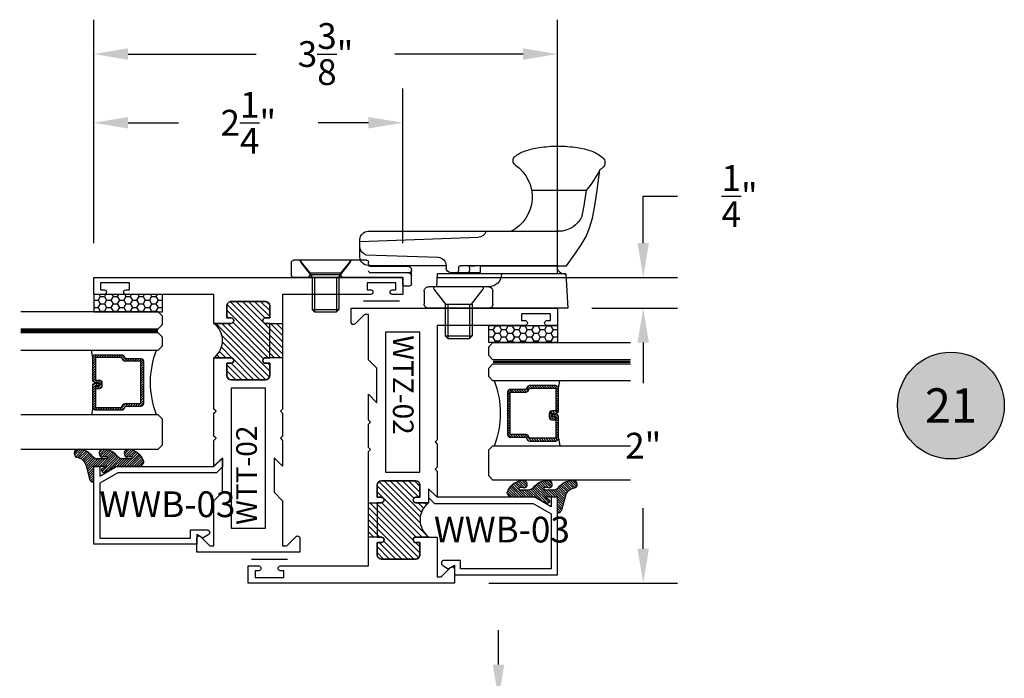
# Model space of a CAD drawing. Units: inches. Extents: x -0.4 to 92, y -43.3 to 43.3.
# Drawn here: x 18.9 to 26.1, y 12.6 to 17.4 of the extents above; entities that cross this region are included whole.
import ezdxf
from ezdxf.enums import TextEntityAlignment as Align

# ---------------------------------------------------------------- set-up
doc = ezdxf.new("R2010")
doc.units = ezdxf.units.IN
doc.header["$LTSCALE"] = 0.5
doc.header["$MEASUREMENT"] = 0
doc.linetypes.add('HIDDEN2', pattern=[0.1875, 0.125, -0.0625])
for name, color, linetype in [('Arcadia-Dim', 4, 'Continuous'), ('Arcadia-Hidden', 1, 'HIDDEN2'), ('Arcadia-Profile', 5, 'Continuous'), ('Arcadia-Shade', 8, 'Continuous'), ('Arcadia-Text', 3, 'Continuous')]:
    doc.layers.add(name, color=color, linetype=linetype)
doc.styles.get("Standard").update_dxf_attribs({"font": 'ARIALN.TTF'})
doc.dimstyles.get("Standard").update_dxf_attribs({"dimscale": 0, "dimtxt": 0.046875, "dimasz": 0.0625, "dimexe": 0.0625, "dimexo": 0.0625, "dimgap": 0.09, "dimtad": 0, "dimtih": 1, "dimtoh": 1, "dimdec": 4, "dimzin": 0, "dimdsep": 46, "dimlunit": 4, "dimtxsty": 'Standard', "dimcen": 0.046875, "dimadec": 0, "dimazin": 0, "dimtfac": 1, "dimtdec": 4, "dimtofl": 0, "dimtmove": 0, "dimatfit": 3, "dimfxl": 1, "dimtolj": 1, "dimtzin": 0, "dimarcsym": 0})

# ---------------------------------------------------------------- blocks, each defined once
blk = doc.blocks.new('*D12')
at = {"layer": 'Arcadia-Dim', "color": 0, "lineweight": -2, "transparency": 16777216}
for p, q in [((22.40026945463056, 12.74678135628854), (22.40026945463056, 12.99678135628854)), ((22.15026945463052, 12.49678135628854), (22.65026945463056, 12.49678135628854)), ((22.15026945463052, 11.62178135628854), (22.65026945463056, 11.62178135628854)), ((22.40026945463056, 11.37178135628854), (22.40026945463056, 11.12178135628854))]:
    blk.add_line(p, q, dxfattribs=at)
at = {"layer": 'Arcadia-Dim', "color": 0, "lineweight": -3, "transparency": 16777216}
for points in [[(22.3586027879639, 12.74678135628854), (22.44193612129723, 12.74678135628854), (22.40026945463056, 12.49678135628854)], [(22.3586027879639, 11.37178135628854), (22.44193612129723, 11.37178135628854), (22.40026945463056, 11.62178135628854)]]:
    blk.add_solid(points, dxfattribs=at)
at = {"layer": 'Defpoints', "lineweight": -3, "transparency": 16777216}
for p in [(21.90026945463052, 12.49678135628854), (22.40026945463056, 12.49678135628854), (21.90026945463052, 11.62178135628854)]:
    blk.add_point(p, dxfattribs=at)
at = {"layer": 'Arcadia-Dim', "color": 0, "transparency": 16777216, "insert": (22.40026945463056, 12.05928135628854), "char_height": 0.1875, "attachment_point": 5}
blk.add_mtext('\\A1;{\\H1.000000x;\\S7/8;}"', dxfattribs=at)
blk = doc.blocks.new('Keynote')
at = {"layer": 'Arcadia-Shade', "lineweight": -3}
h = blk.add_hatch(color=256, dxfattribs=at)
h.dxf.hatch_style = 1
edge = h.paths.add_edge_path()
edge.add_arc((0, 0), 0.09720000000000002, 0, 360)
at = {"layer": 'Defpoints', "lineweight": -3}
blk.add_circle((0, 0), 0.09720000000000002, dxfattribs=at)
at = {"layer": 'Arcadia-Text'}
blk.add_attdef('KEYNOTE_BUBBLE', text='', height=0.0625, dxfattribs=at).set_placement((0, 0), align=Align.MIDDLE_CENTER)
blk = doc.blocks.new('10X0_3FHMS')
at = {"layer": 'Arcadia-Profile'}
for p, q in [((-0.09799083897513583, 0.3569606908391698), (-0.07900000000000063, 0.375)), ((-0.07900000000000063, 0.375), (0.07900000000000063, 0.375)), ((-0.07900000000000063, 0.125), (-0.07900000000000063, 0.375)), ((0.07900000000000063, 0.375), (0.09799083897513583, 0.3569606908391698)), ((0.07900000000000063, 0.125), (0.07900000000000063, 0.375)), ((-0.09799083897513583, 0.3569606908391698), (0.09799083897513583, 0.3569606908391698)), ((-0.09799083897513583, 0.125), (-0.09799083897513583, 0.3569606908391698)), ((0.09799083897513583, 0.125), (0.09799083897513583, 0.3569606908391698))]:
    blk.add_line(p, q, dxfattribs=at)
blk.add_lwpolyline([(-0.1799027519701895, 0.0161503179868987), (-0.09500000000002728, 0.125), (0.09500000000002728, 0.125), (0.1799027519701895, 0.0161503179868987, -0.6245917037290661), (0.1720177289099638, 0), (-0.1720177289099638, 0, -0.6245917037290646)], format="xyb", close=True, dxfattribs=at)
blk = doc.blocks.new('162_001')
at = {"layer": 'Arcadia-Profile', "lineweight": -3}
for p, q in [((0.6352760782309828, 0.9369792480900614), (0.6352760782309828, 1.337330516188118)), ((-0.2249999999999996, 1.200351944820756), (-0.2249999999999996, 0.1869999999999976)), ((0.02499999999999858, 1.187249999999995), (-0.2249999999999996, 1.200351944820756)), ((0.02499999999999858, 1.187249999999995), (0.02499999999999858, 0.2497499999999953)), ((0.02499999999999858, 1.175249999999995), (0.02499999999999858, 1.187249999999995)), ((0.08499999999999908, 0.5654418553426019), (0.08499999999999996, 1.191561034716983)), ((0.08499999999999908, 1.125249999999998), (0.07499999999999929, 1.125249999999998)), ((0.08500000000000085, 1.125249999999998), (0.08499999999999908, 0.4209999999999958)), ((0.335, -0.2519999999999989), (0.3350000000000017, 1.133585844564482)), ((-0.1939999999999991, 0.6559999999999953), (-0.1000000000000014, 0.6559999999999953)), ((-0.2249999999999996, 0.6249999999999964), (-0.2249999999999996, 0.1869999999999976)), ((-0.06900000000000084, 0.6249999999999964), (-0.06900000000000084, 0.1869999999999976)), ((0.0360761786721433, 0.3454418553425995), (0.0360761786721433, 0.5654418553426019)), ((0.0360761786721433, 0.5654418553426019), (0.08499999999999996, 0.5654418553426019)), ((0.08499999999999908, 0.4994999999999976), (0.08499999999999908, 0.5244605240924933)), ((0.2616587365508574, -0.3120000000000012), (0.2917670904080252, 0.5501904469854928)), ((0.02499999999999858, 0.4544999999999995), (0.02499999999999858, 0.4170941886480541)), ((0.06999999999999851, 0.4845000000000006), (0.05499999999999794, 0.484499999999997)), ((0.02499999999999858, 0.3759999999999977), (0.02499999999999858, 0.3032050452860346)), ((0.07000000000000028, 0.4059999999999953), (0.05499999999999972, 0.4059999999999953)), ((0.08607617867214312, 0.3154418553426019), (0.06607617867214266, 0.3154418553426019)), ((0.08607617867211825, 0.3154418553426019), (0.08500000000000085, 0.3154418553426019)), ((0.08699999999999974, -0.2519999999999989), (0.08699999999999974, 0.3154418553425984)), ((0.02499999999999858, 0.2497499999999953), (-0.06900000000000084, 0.2448236687473901)), ((0.1644730064544868, -0.2703270607398096), (0.1460396282932637, 0.2575358251447497)), ((-0.09999999999999964, 0.1559999999999988), (-0.1940000000000008, 0.1559999999999988)), ((-0.06300000000000061, 0.04800000000000182), (-0.06300000000000061, 0.01500000000000234)), ((-0.04800000000000004, 0.06300000000000239), (0.05812500000000043, 0.06300000000000239)), ((-0.04800000000000004, 1.77635683940025e-15), (0, 0)), ((0, 0), (0, -0.7959999999999994)), ((0.03249480380037362, 0.04363508326896515), (0.03249480380037362, -0.2339999999999982)), ((0.078125, 0.04300000000000281), (0.078125, -0.2289999999999992)), ((0.09812500000000046, -0.2489999999999988), (0.1089999999999982, -0.2489999999999988)), ((0.1239999999999988, -0.2639999999999976), (0.1239999999999997, -0.7959999999999994)), ((0.1449999999999996, -0.3120000000000012), (0.2749999999999995, -0.3120000000000012)), ((0.1239999999999988, -0.3759999999999977), (0.03099999999999881, -0.4529999999999976)), ((0, -0.4387499999999989), (0.01899999999999658, -0.4529999999999959)), ((0.01899999999999658, -0.4529999999999959), (0.03099999999999881, -0.4529999999999959)), ((0.01899999999999658, -0.4529999999999959), (0.01899999999999835, -0.6729999999999965)), ((0.03099999999999881, -0.4529999999999959), (0.03099999999999881, -0.6729999999999947)), ((0, -0.6872499999999953), (0.0189999999999948, -0.6729999999999965)), ((0.01899999999999835, -0.6729999999999965), (0.03099999999999881, -0.6729999999999965)), ((0.03099999999999881, -0.6729999999999965), (0.1239999999999988, -0.7499999999999982)), ((0.01499999999999968, -0.8109999999999982), (0.109, -0.8109999999999982))]:
    blk.add_line(p, q, dxfattribs=at)
for points in [[(0.08499999999999996, 1.191561034716983), (0.168391830065743, 1.252518239387452), (0.2365096405259424, 1.299028917567092), (0.2975169117750527, 1.333927895242962), (0.3595771242075338, 1.360049998402118), (0.4308537582178404, 1.380230053031628), (0.519510294200427, 1.397302885118545), (0.6337102125497518, 1.414103320649939), (0.7816169936602728, 1.433466185612868)], [(0.4484706894591381, 1.305523160151839), (0.519510294200427, 1.319203451512504), (0.6337102125497518, 1.336003887043898), (0.6352760782309828, 1.336208878630543)]]:
    blk.add_lwpolyline(points, dxfattribs=at)
for centre, radius, start, end in [((0.9968617382061931, 1.28487236554734), 0.2615538633175038, 139.6409691573947, 145.3808113800769), ((0.8350000000000017, 1.422428053789798), 0.04913731579121716, 90.0000000000005, 139.640969157417), ((0.8350000000000017, 1.422428053789801), 0.04913731579121516, 40.35903084258099, 90.0000000000005), ((0.67313826179375, 1.284872365547418), 0.261553863317494, 19.39272985261388, 40.35903084258334), ((1.106285690370563, 0.7797943497994559), 0.7298606932553923, 116.4128803500981, 130.3524165262985), ((0.4095605968730789, 1.192089608150123), 0.54098511696547, 8.295754413078301, 19.39272985261393), ((0.5219999999999994, 1.133585844564482), 0.187, 113.1540632897599, 180), ((-0.01168196358228535, 1.130668842276442), 0.9666819635822863, 359.9999999999999, 8.295754413078274), ((0.07499999999999929, 1.175249999999995), 0.05, 180, 270.0000000000009), ((-0.01168196358232976, 1.130668842276442), 0.9666819635823303, 351.7042455869222, 359.9999999999999), ((0.5850000000000017, 0.6596750634759267), 0.2818249365240722, 34.65429101433981, 152.5080267710718), ((0.4095605968730647, 1.069248076402761), 0.5409851169654852, 340.6072701473861, 351.7042455869218), ((0.6731382617937323, 0.9764653190054666), 0.2615538633175123, 322.8513525577256, 340.6072701473861), ((0.8497325281495813, 0.8426722719471336), 0.04, 214.6542910143392, 322.8513525577252), ((0.02499999999999858, 0.6249999999999964), 0.09399999999993991, 90, 180), ((-0.1939999999999991, 0.6249999999999964), 0.031, 89.9999999999996, 179.9999999999999), ((-0.1000000000000014, 0.6249999999999964), 0.031, 1.087973333811565e-13, 89.99999999999967), ((0.3517305400291706, 0.5480964771833463), 0.06, 106.1911237274211, 178), ((0.05499999999999972, 0.4544999999999995), 0.03, 90.00000000000084, 180), ((0.06999999999999851, 0.4994999999999976), 0.015, 270.0000000000001, 7.01958357432378e-15), ((0.05499999999999972, 0.3759999999999977), 0.03, 90, 180), ((0.07000000000000028, 0.4209999999999958), 0.015, 270.0000000000001, 359.9999999999999), ((0.06607617867214266, 0.3454418553425995), 0.03, 180, 270), ((0.08607617867211825, 0.2554418553425997), 0.06, 2.000000000000003, 90.0000000000001), ((-0.1940000000000008, 0.1869999999999976), 0.031, 179.9999999999999, 270.0000000000001), ((-0.09999999999999964, 0.1869999999999976), 0.031, 270.0000000000001, 1.087973333811565e-13), ((-0.04800000000000004, 0.04800000000000182), 0.015, 90, 180), ((-0.04800000000000004, 0.01500000000000234), 0.015, 180, 270), ((0.01249480380037404, 0.04300000000000281), 0.02, 0, 90), ((0.05249480380037674, 0.04363508326896515), 0.02, 104.4775121859351, 180), ((0.05812500000000043, 0.04300000000000281), 0.02, 0, 90), ((0.04749480380037419, -0.2339999999999982), 0.015, 180, 270.0000000000004), ((0.09812499999999957, -0.2289999999999992), 0.02, 180, 270.0000000000016), ((0.1469999999999994, -0.2519999999999989), 0.06, 180, 270), ((0.1089999999999982, -0.2639999999999976), 0.015, 0, 90.00000000000057), ((0.221605473971997, -0.2519999999999989), 0.06, 197.7852999386149, 270), ((0.2749999999999995, -0.2519999999999989), 0.06, 270, 0), ((0.01499999999999968, -0.7959999999999994), 0.015, 179.9999999999999, 270), ((0.109, -0.7959999999999994), 0.015, 270.0000000000001, 5.088887490341627e-14)]:
    blk.add_arc(centre, radius, start, end, dxfattribs=at)
at = {"layer": 'Arcadia-Profile', "lineweight": -3, "rotation": 90}
for p in [(-0.06900000000000084, 0.405999999999997), (0.1239999999999997, -0.5629999999999953)]:
    blk.add_blockref('10X0_3FHMS', p, dxfattribs=at)
blk = doc.blocks.new('*D180')
at = {"layer": 'Arcadia-Dim', "color": 0, "lineweight": -2, "transparency": 16777216}
for p, q in [((23.45332300476348, 15.81481887060502), (23.45332300476348, 16.15646018579494)), ((23.45332300476348, 16.15646018579494), (23.70332300476348, 16.15646018579494)), ((21.95332300476364, 15.56481887060502), (23.70332300476348, 15.56481887060502)), ((23.07832300476364, 15.339818870605), (23.70332300476348, 15.339818870605)), ((23.45332300476348, 15.089818870605), (23.45332300476348, 14.839818870605))]:
    blk.add_line(p, q, dxfattribs=at)
at = {"layer": 'Arcadia-Dim', "color": 0, "lineweight": -3, "transparency": 16777216}
for points in [[(23.41165633809681, 15.81481887060502), (23.49498967143015, 15.81481887060502), (23.45332300476348, 15.56481887060502)], [(23.41165633809681, 15.089818870605), (23.49498967143015, 15.089818870605), (23.45332300476348, 15.339818870605)]]:
    blk.add_solid(points, dxfattribs=at)
at = {"layer": 'Defpoints', "lineweight": -3, "transparency": 16777216}
for p in [(21.70332300476364, 15.56481887060502, 4.677640991701328), (23.45332300476348, 15.56481887060502), (22.82832300476364, 15.339818870605, 4.677640991701328)]:
    blk.add_point(p, dxfattribs=at)
at = {"layer": 'Arcadia-Dim', "color": 0, "transparency": 16777216, "insert": (24.15489872099813, 16.15646018579494), "char_height": 0.1875, "attachment_point": 5}
blk.add_mtext('\\A1;{\\H1.000000x;\\S1/4;}"', dxfattribs=at)
blk = doc.blocks.new('*D181')
at = {"layer": 'Arcadia-Dim', "color": 0, "lineweight": -2, "transparency": 16777216}
for p, q in [((23.07832300476364, 15.339818870605), (23.70332300476356, 15.339818870605)), ((23.45332300476356, 15.089818870605), (23.45332300476356, 14.79395256774006)), ((23.45332300476356, 13.589818870605), (23.45332300476356, 13.88568517346994)), ((22.32832300476392, 13.339818870605), (23.70332300476356, 13.339818870605))]:
    blk.add_line(p, q, dxfattribs=at)
at = {"layer": 'Arcadia-Dim', "color": 0, "lineweight": -3, "transparency": 16777216}
for points in [[(23.41165633809689, 15.089818870605), (23.49498967143023, 15.089818870605), (23.45332300476356, 15.339818870605)], [(23.41165633809689, 13.589818870605), (23.49498967143023, 13.589818870605), (23.45332300476356, 13.339818870605)]]:
    blk.add_solid(points, dxfattribs=at)
at = {"layer": 'Defpoints', "lineweight": -3, "transparency": 16777216}
for p in [(22.82832300476364, 15.339818870605, 4.677640991702862), (22.07832300476392, 13.339818870605), (23.45332300476356, 13.339818870605)]:
    blk.add_point(p, dxfattribs=at)
at = {"layer": 'Arcadia-Dim', "color": 0, "transparency": 16777216, "insert": (23.45332300476355, 14.339818870605), "char_height": 0.1875, "attachment_point": 5}
blk.add_mtext('\\A1;2"', dxfattribs=at)
blk = doc.blocks.new('*D182')
at = {"layer": 'Arcadia-Dim', "color": 0, "lineweight": -2, "transparency": 16777216}
for p, q in [((19.45332300476364, 15.81481887060502), (19.45332300476364, 16.93981887060502)), ((21.70332300476364, 15.81481887060502), (21.70332300476364, 16.93981887060502)), ((19.70332300476364, 16.68981887060502), (20.07002406206241, 16.68981887060502)), ((21.45332300476364, 16.68981887060502), (21.08662194746487, 16.68981887060502))]:
    blk.add_line(p, q, dxfattribs=at)
at = {"layer": 'Arcadia-Dim', "color": 0, "lineweight": -3, "transparency": 16777216}
for points in [[(19.70332300476364, 16.73148553727169), (19.70332300476364, 16.64815220393836), (19.45332300476364, 16.68981887060502)], [(21.45332300476364, 16.73148553727169), (21.45332300476364, 16.64815220393836), (21.70332300476364, 16.68981887060502)]]:
    blk.add_solid(points, dxfattribs=at)
at = {"layer": 'Defpoints', "lineweight": -3, "transparency": 16777216}
for p in [(21.70332300476364, 16.68981887060502), (19.45332300476364, 15.56481887060502), (21.70332300476364, 15.56481887060502)]:
    blk.add_point(p, dxfattribs=at)
at = {"layer": 'Arcadia-Dim', "color": 0, "transparency": 16777216, "insert": (20.57832300476364, 16.68981887060502), "char_height": 0.1875, "attachment_point": 5}
blk.add_mtext('\\A1;2{\\H1.000000x;\\S1/4;}"', dxfattribs=at)
blk = doc.blocks.new('*D183')
at = {"layer": 'Arcadia-Dim', "color": 0, "lineweight": -2, "transparency": 16777216}
for p, q in [((19.45332300476364, 15.81481887060502), (19.45332300476364, 17.43981887060502)), ((22.82832300476364, 15.589818870605), (22.82832300476364, 17.43981887060502)), ((19.70332300476364, 17.18981887060502), (20.63642498293554, 17.18981887060502)), ((22.57832300476364, 17.18981887060502), (21.64522102659174, 17.18981887060502))]:
    blk.add_line(p, q, dxfattribs=at)
at = {"layer": 'Arcadia-Dim', "color": 0, "lineweight": -3, "transparency": 16777216}
for points in [[(19.70332300476364, 17.23148553727169), (19.70332300476364, 17.14815220393836), (19.45332300476364, 17.18981887060502)], [(22.57832300476364, 17.23148553727169), (22.57832300476364, 17.14815220393836), (22.82832300476364, 17.18981887060502)]]:
    blk.add_solid(points, dxfattribs=at)
at = {"layer": 'Defpoints', "lineweight": -3, "transparency": 16777216}
for p in [(22.82832300476364, 17.18981887060502), (19.45332300476364, 15.56481887060502), (22.82832300476364, 15.339818870605)]:
    blk.add_point(p, dxfattribs=at)
at = {"layer": 'Arcadia-Dim', "color": 0, "transparency": 16777216, "insert": (21.14082300476364, 17.18981887060502), "char_height": 0.1875, "attachment_point": 5}
blk.add_mtext('\\A1;3{\\H1.000000x;\\S3/8;}"', dxfattribs=at)
blk = doc.blocks.new('*U192')
at = {"layer": 'Arcadia-Shade'}
h = blk.add_hatch(dxfattribs=at)
h.set_pattern_fill('HONEY', color=256, scale=0.25)
h.set_pattern_definition([(0, (0, 0), (0.046875, 0.02706329386826371), [0.03125, -0.0625]), (120, (0, 0), (-0.04687499999999999, 0.02706329386826371), [0.03125, -0.06249999999999999]), (59.99999999999999, (0, 0), (1.040834085586084e-17, 0.05412658773652742), [-0.0625, 0.03125])])
h.paths.add_polyline_path([(-0.5, 0.1249999999999999), (0, 0.1249999999999999), (0, 0), (-0.5, 0)])
at = {"layer": 'Arcadia-Profile', "lineweight": -3}
blk.add_lwpolyline([(-0.5, 0.1249999999999999), (0, 0.1249999999999999), (0, 0), (-0.5, 0)], close=True, dxfattribs=at)
blk = doc.blocks.new('Window-Gasket-E260')
at = {"layer": 'Arcadia-Shade', "lineweight": -3}
h = blk.add_hatch(dxfattribs=at)
h.set_pattern_fill('ANSI31', color=256, scale=0.1, style=0)
h.set_pattern_definition([(135, (123.9620461361176, -543.8713998305384), (0.008838834764831844, 0.008838834764831846), [])])
edge = h.paths.add_edge_path()
edge.add_ellipse((0.003916380464602298, 0.07121675727648835), major_axis=(0.089435424491799, 0.08943542449179899), ratio=0.9999999999999941, start_angle=88.41641669307376, end_angle=129.22499599983)
edge.add_ellipse((-0.09399999999999409, 0.07047747163005624), major_axis=(-0.02192031021678198, 0.02192031021678198), ratio=0.9999999999999944, start_angle=19.25355931287138, end_angle=199.2535593128714)
edge.add_ellipse((0.008900311470881661, 0.08468795025987674), major_axis=(0.05651400785252312, 0.05651400785252314), ratio=0.999999999999989, start_angle=126.8047647294687, end_angle=155.2606034698105, ccw=False)
edge.add_ellipse((-0.06359198628177865, 0.088580717271725), major_axis=(0.007071067811848989, 0.007071067811848989), ratio=0.999999999999991, start_angle=315.00000000000483, end_angle=446.4098895020659, ccw=False)
edge.add_line((-0.05359198628178774, 0.088580717271725), (-0.05359198628178774, 0.03250563132610296))
edge.add_ellipse((-0.11359198628179, 0.03250563132610296), major_axis=(0.04242640687119343, 0.04242640687119344), ratio=0.9999999999999898, start_angle=255.64015066985792, end_angle=315.0000000000005, ccw=False)
edge.add_ellipse((0.003916380464545455, -0.110990309407498), major_axis=(-0.0894354244917967, 0.08943542449179671), ratio=0.9999999999999971, start_angle=-1.583583306924492, end_angle=39.2249959998321)
edge.add_ellipse((-0.09399999999999409, -0.1117295950539301), major_axis=(-0.02192031021678198, 0.02192031021678198), ratio=0.9999999999999944, start_angle=19.25355931287138, end_angle=199.2535593128714)
edge.add_ellipse((0.0129563364267824, -0.1339614757125673), major_axis=(0.0562280606484618, 0.0562280606484618), ratio=0.9999999999999994, start_angle=56.49584510020247, end_angle=128.6710708810821, ccw=False)
edge.add_line((-0.002891449170135729, -0.05603819741736515), (0.09370113345880782, -0.03015629290712241))
edge.add_ellipse((0.08562077912762334, 0), major_axis=(0.0220759385759961, 0.0220759385759961), ratio=0.9999999999999886, start_angle=239.9999999999884, end_angle=315.0000000001497)
edge.add_line((0.1168408708638822, 0), (-5.684341886080801e-14, 0))
edge.add_line((0, 0), (0, 0.09444471235235596))
edge.add_line((0, 0.09444471235246965), (0.01476350841343788, 0.06494615020437777))
edge.add_ellipse((0.02862445475420827, 0.07188330859503367), major_axis=(-0.01096015510839035, 0.01096015510839035), ratio=0.9999999999999858, start_angle=71.58715419955924, end_angle=251.5871541995593)
edge.add_line((0.04248540109500709, 0.07882046698591694), (0.006344723842175881, 0.1510321651920776))
edge.add_ellipse((0.06000000000000227, 0.1778856815433301), major_axis=(0.04242640687119079, 0.04242640687119081), ratio=0.9999999999998899, start_angle=152.9815197749773, end_angle=161.5871541995423, ccw=False)
edge.add_line((0.002930631755816648, 0.1593630681149989), (2.842170943040401e-14, 0.1644390712143604))
edge.add_line((0, 0.1644390712144741), (0, 0.340823766994049))
edge.add_ellipse((-0.009999999999990905, 0.3408237669939354), major_axis=(-0.007071067811867459, 0.007071067811867459), ratio=0.9999999999999072, start_angle=225.0000000000077, end_angle=283.3691089052015)
edge.add_line((-0.004755549605135911, 0.3493382100207327), (-0.02829394225324222, 0.3638366255048595))
edge.add_ellipse((-0.03353839264809721, 0.3553221824781758), major_axis=(-0.007071067811875232, 0.007071067811875232), ratio=0.9999999999998824, start_angle=-76.6308910947631, end_angle=-30.09638454216811)
edge.add_ellipse((0.009899464550073844, 0.2383683281350386), major_axis=(-0.0952598567030983, 0.09525985670309832), ratio=0.9999999999999891, start_angle=-25.03004956452354, end_angle=33.09873595015006)
edge.add_ellipse((-0.09399999999999409, 0.2526845383140426), major_axis=(-0.02192031021678198, 0.02192031021678198), ratio=0.9999999999999944, start_angle=19.25355931287138, end_angle=199.2535593128714)
edge.add_ellipse((0.008900311470995348, 0.2668950169438631), major_axis=(-0.05651400785261475, 0.05651400785261475), ratio=0.9999999999999856, start_angle=36.80476472951352, end_angle=65.26060346983718, ccw=False)
edge.add_ellipse((-0.06359198628177865, 0.2707877839557113), major_axis=(-0.007071067811865291, 0.007071067811865291), ratio=0.9999999999999905, start_angle=224.9999999999901, end_angle=356.409889501993, ccw=False)
edge.add_line((-0.05359198628178774, 0.2707877839557113), (-0.05359198628178774, 0.2147126980100893))
edge.add_ellipse((-0.11359198628179, 0.2147126980100893), major_axis=(-0.04242640687119445, 0.04242640687119444), ratio=0.9999999999999858, start_angle=165.6401506698622, end_angle=225.0000000000021, ccw=False)
at = {"layer": 'Arcadia-Profile', "lineweight": -3}
blk.add_lwpolyline([(0.04248540109500709, 0.07882046698591694), (0.006344723842175881, 0.1510321651919639, -0.1165315726498103), (0, 0.1778856815433301), (0, 0.3408237669939354, 0.2603365611747245), (-0.004755549605135911, 0.3493382100207327), (-0.02829394225324222, 0.3638366255047458, 0.205882219026353), (-0.0361103303737309, 0.3649857809971309, 0.2592171881551533), (-0.1219224820083582, 0.2661506067265691, 0.9999999999999999), (-0.06607751799168682, 0.2392184699012887, -0.1248040142998426), (-0.07020639956101604, 0.2782877530871701, -0.6457529643032381), (-0.05359198628178774, 0.2707877839557113), (-0.05359198628178774, 0.2147126980100893, -0.264957697751082), (-0.08301331835241399, 0.1630895920625335, 0.1799670457333808), (-0.1219224820083582, 0.08394354004281013, 0.9999999999999999), (-0.06607751799168682, 0.05701140321730236, -0.1248040142999279), (-0.0702063995609592, 0.09608068640318379, -0.6457529643032759), (-0.05359198628178774, 0.088580717271725), (-0.05359198628178774, 0.03250563132610296, -0.264957697751082), (-0.08301331835241399, -0.01911747462122548, 0.1799670457333852), (-0.1219224820083582, -0.09826352664117621, 0.9999999999999999), (-0.06607751799168682, -0.1251956634664566, -0.3257651905948838), (-0.002891449170135729, -0.05603819741736515), (0.09370113345886466, -0.03015629290712241, 0.339454258863373), (0.1168408708638822, 0), (0, 0), (0, 0.09444471235246965), (0.01476350841340945, 0.06494615020437777, 0.9999999999999999)], format="xyb", close=True, dxfattribs=at)
blk = doc.blocks.new('WTT-02')
at = {"layer": 'Arcadia-Shade', "lineweight": -3}
h = blk.add_hatch(dxfattribs=at)
h.set_pattern_fill('ANSI31', color=256, scale=0.25)
h.set_pattern_definition([(45, (15.15907583526611, -22.62206614646717), (-0.02209708691207961, 0.02209708691207961), [])])
edge = h.paths.add_edge_path()
edge.add_arc((-0.3349999999988906, -16.12474999976042), 15.62524999976042, 89.54163620848882, 90.45836379151933)
edge.add_line((-0.460000000000008, -0.5000000000000178), (-0.4599999999999866, -0.3760000000000012))
edge.add_arc((-0.4799999999999898, -0.3759999999999977), 0.02000000000000313, 359.9999999999898, 539.9999999999899)
edge.add_line((-0.4999999999999929, -0.3759999999999941), (-0.5, -0.4059999999999988))
edge.add_line((-0.5, -0.4059999999999988), (-0.5879999999999939, -0.4059999999999988))
edge.add_arc((-0.5879999999999939, -0.3740000000000023), 0.03199999999999648, 180, 270, ccw=False)
edge.add_line((-0.6199999999999903, -0.3740000000000023), (-0.6199999999999903, -0.1259999999999906))
edge.add_arc((-0.5879999999999947, -0.1259999999999897), 0.03199999999999559, 89.99999999999841, 180.0000000000016, ccw=False)
edge.add_line((-0.5879999999999939, -0.09399999999999409), (-0.4999999999999858, -0.09399999999999409))
edge.add_line((-0.4999999999999858, -0.09399999999999409), (-0.4999999999999858, -0.1239999999999952))
edge.add_arc((-0.4799999999999898, -0.1239999999999952), 0.01999999999999602, 180, 360)
edge.add_line((-0.4599999999999937, -0.1239999999999952), (-0.4599999999999937, 7.105427357601002e-15))
edge.add_arc((-0.3349999999999937, 0.0937500000000071), 0.15625, 216.869897645844, 323.130102354156)
edge.add_line((-0.2099999999999937, 7.105427357601002e-15), (-0.2099999999999937, -0.1239999999999952))
edge.add_arc((-0.1899999999999942, -0.1239999999999952), 0.01999999999999957, 180, 360)
edge.add_line((-0.1699999999999946, -0.1239999999999952), (-0.1699999999999946, -0.09399999999999409))
edge.add_line((-0.1699999999999946, -0.09399999999999409), (-0.08199999999999719, -0.09399999999999054))
edge.add_arc((-0.08199999999999719, -0.1259999999999906), 0.03200000000000003, -6.423306331271306e-12, 90, ccw=False)
edge.add_line((-0.04999999999999716, -0.1259999999999941), (-0.04999999999999716, -0.3740000000000023))
edge.add_arc((-0.08200000000000074, -0.3739999999999988), 0.03200000000000358, 270, 359.99999999999363, ccw=False)
edge.add_line((-0.08200000000000074, -0.4060000000000024), (-0.1699999999999946, -0.4059999999999988))
edge.add_line((-0.1699999999999946, -0.4059999999999988), (-0.1700000000000017, -0.3759999999999906))
edge.add_arc((-0.1899999999999977, -0.3759999999999906), 0.01999999999999602, 0, 180.0000000000102)
edge.add_line((-0.2099999999999937, -0.3759999999999941), (-0.2099999999999937, -0.5))
at = {"layer": 'Arcadia-Profile'}
blk.add_lwpolyline([(-1.829230447378308, -0.5000000000000036), (-1.829230447378308, -0.5250000000000021, 0.1989123673798268), (-1.826301515190167, -0.5320710678118701), (-1.760686291501017, -0.5976862915010166, -0.6681786379195446), (-1.772000000000006, -0.6250000000000071), (-1.875, -0.6250000000000036), (-1.875, 0.1249999999999893), (-1.772000000000006, 0.1249999999999893, -0.6681786379195164), (-1.760686291501017, 0.09768629150100239), (-1.826301515190167, 0.03207106781185587, 0.198912367379827), (-1.829230447378308, 0.02499999999998792), (-1.829230447378308, -1.06581410364015e-14), (-1.500499999999995, -1.06581410364015e-14), (-1.438500000000005, -0.06199999999999761), (-1.188000000000002, -0.06199999999999761), (-1.25, -7.105427357601002e-15), (-1.061, -3.552713678800501e-15), (-1.045999999999999, -0.01500000000000057), (-1.030999999999999, -3.552713678800501e-15), (-0.8629999999999995, -3.552713678800501e-15), (-0.847999999999999, -0.01500000000000057), (-0.8329999999999984, -3.552713678800501e-15), (-0.4599999999999937, 7.105427357601002e-15), (-0.4600000000000009, -0.1239999999999952, -1.000000000000044), (-0.4999999999999929, -0.1239999999999952), (-0.4999999999999929, -0.09399999999999409), (-0.5879999999999939, -0.09399999999999409, 0.4142135623730462), (-0.6199999999999903, -0.1259999999999977), (-0.6199999999999832, -0.3739999999999988, 0.4142135623730462), (-0.5879999999999939, -0.4059999999999988), (-0.4999999999999929, -0.4059999999999988), (-0.4999999999999858, -0.3760000000000012, -1.000000000000044), (-0.4599999999999937, -0.3759999999999977), (-0.4599999999999866, -0.4059999999999988), (-0.2099999999999937, -0.4059999999999988), (-0.2099999999999937, -0.3759999999999977, -1.000000000000044), (-0.1699999999999946, -0.3760000000000012), (-0.1699999999999875, -0.4059999999999988), (-0.08199999999999363, -0.4059999999999988, 0.4142135623731114), (-0.04999999999999716, -0.3739999999999988), (-0.04999999999999716, -0.1259999999999977, 0.4142135623731114), (-0.08199999999999363, -0.09399999999999409), (-0.1700000000000017, -0.09399999999999409), (-0.1699999999999946, -0.1239999999999952, -1.000000000000044), (-0.2099999999999937, -0.1239999999999952), (-0.2099999999999937, 0), (0, 0), (7.105427357601002e-15, 0.6424999999999983, -0.8571428571429043), (0.0350000000000108, 0.6424999999999983), (0.03500000000000369, 0.615000000000002), (0.08500000000000085, 0.615000000000002), (0.08500000000000085, 0.8250000000000028), (0.03500000000000369, 0.8250000000000028), (0.03500000000000369, 0.7974999999999994, -0.8571428571429043), (0, 0.7974999999999994), (0, 0.875), (0.125, 0.875), (0.125, -1.375000000000014), (0, -1.375000000000014), (0, -1.297500000000014, -0.8571428571429043), (0.03500000000000369, -1.297500000000014), (0.03500000000000369, -1.325000000000017), (0.08500000000000085, -1.325000000000017), (0.08500000000000085, -1.115000000000016), (0.03500000000000369, -1.115000000000016), (0.0350000000000108, -1.142500000000013, -0.8571428571429043), (7.105427357601002e-15, -1.142500000000013), (0, -0.5000000000000284), (-0.8329999999999984, -0.5000000000000107), (-0.847999999999999, -0.4850000000000136), (-0.8629999999999995, -0.5000000000000107), (-1.030999999999999, -0.5000000000000107), (-1.045999999999999, -0.4850000000000136), (-1.061, -0.5000000000000107), (-1.25, -0.5000000000000071), (-1.188000000000002, -0.4380000000000166), (-1.438500000000005, -0.4380000000000166), (-1.500499999999995, -0.5000000000000036)], format="xyb", close=True, dxfattribs=at)
at = {"layer": 'Arcadia-Profile', "lineweight": -3}
blk.add_lwpolyline([(-0.2099999999999937, -0.5, 0.004000000000061562), (-0.460000000000008, -0.5000000000000178), (-0.4599999999999866, -0.3760000000000012, 0.9999999999999999), (-0.4999999999999929, -0.3759999999999941), (-0.5, -0.4059999999999988), (-0.5879999999999939, -0.4059999999999988, -0.414213562373095), (-0.6199999999999903, -0.3740000000000023), (-0.6199999999999903, -0.1259999999999906, -0.4142135623731113), (-0.5879999999999939, -0.09399999999999409), (-0.4999999999999858, -0.09399999999999409), (-0.4999999999999858, -0.1239999999999952, 0.9999999999999999), (-0.4599999999999937, -0.1239999999999952), (-0.4599999999999937, 7.105427357601002e-15, 0.5), (-0.2099999999999937, 7.105427357601002e-15), (-0.2099999999999937, -0.1239999999999952, 0.9999999999999999), (-0.1699999999999946, -0.1239999999999952), (-0.1699999999999946, -0.09399999999999409), (-0.08199999999999719, -0.09399999999999054, -0.4142135623731276), (-0.04999999999999716, -0.1259999999999941), (-0.04999999999999716, -0.3740000000000023, -0.4142135623730625), (-0.08200000000000074, -0.4060000000000024), (-0.1699999999999946, -0.4059999999999988), (-0.1700000000000017, -0.3759999999999906, 1.000000000000089), (-0.2099999999999937, -0.3759999999999941)], format="xyb", close=True, dxfattribs=at)
at = {"layer": 'Arcadia-Profile'}
blk.add_lwpolyline([(-0.681999999999988, -0.375), (-0.681999999999988, -0.125), (-1.700000000000003, -0.1250000000000071), (-1.700000000000003, -0.3750000000000071)], close=True, dxfattribs=at)
at = {"layer": 'Defpoints'}
blk.add_text('WTT-02', height=0.15, dxfattribs=at).set_placement((-1.676183573421412, -0.3122739919319386))
blk = doc.blocks.new('WZT-02')
at = {"layer": 'Arcadia-Shade', "lineweight": -3}
h = blk.add_hatch(dxfattribs=at)
h.set_pattern_fill('ANSI31', color=256, scale=0.25)
h.set_pattern_definition([(45, (15.15907583526611, -22.15306614646714), (-0.02209708691207961, 0.02209708691207961), [])])
edge = h.paths.add_edge_path()
edge.add_arc((-0.3349999999988897, -15.62474999976027), 15.6252499997603, 89.54163620848882, 90.45836379151933)
edge.add_line((-0.4600000000000062, 1.77635683940025e-14), (-0.4599999999999866, 0.0930000000000284))
edge.add_arc((-0.4799999999999898, 0.09300000000003195), 0.02000000000000313, 359.9999999999898, 539.9999999999899)
edge.add_line((-0.4999999999999929, 0.0930000000000355), (-0.5, 0.06300000000003081))
edge.add_line((-0.5, 0.06300000000003081), (-0.5879999999999939, 0.06300000000003081))
edge.add_arc((-0.5879999999999939, 0.09500000000002728), 0.03199999999999648, 180, 270, ccw=False)
edge.add_line((-0.6199999999999903, 0.09500000000002728), (-0.6199999999999903, 0.3430000000000391))
edge.add_arc((-0.5879999999999939, 0.3430000000000391), 0.03199999999999648, 89.99999999999687, 180, ccw=False)
edge.add_line((-0.5879999999999921, 0.3750000000000355), (-0.4999999999999858, 0.3750000000000355))
edge.add_line((-0.4999999999999858, 0.3750000000000355), (-0.4999999999999858, 0.3450000000000344))
edge.add_arc((-0.4799999999999898, 0.3450000000000344), 0.01999999999999602, 180, 360)
edge.add_line((-0.4599999999999937, 0.3450000000000344), (-0.4599999999999937, 0.4380000000000308))
edge.add_arc((-0.3349999999999937, 0.5317500000000308), 0.15625, 216.869897645844, 323.130102354156)
edge.add_line((-0.2099999999999937, 0.4380000000000308), (-0.2099999999999937, 0.3450000000000344))
edge.add_arc((-0.1899999999999942, 0.3450000000000344), 0.01999999999999957, 180, 360)
edge.add_line((-0.1699999999999946, 0.3450000000000344), (-0.1699999999999946, 0.3750000000000355))
edge.add_line((-0.1699999999999946, 0.3750000000000355), (-0.08199999999999719, 0.3750000000000391))
edge.add_arc((-0.08199999999999719, 0.3430000000000391), 0.03200000000000003, -6.423306331271306e-12, 90, ccw=False)
edge.add_line((-0.04999999999999716, 0.3430000000000355), (-0.04999999999999538, 0.09500000000002728))
edge.add_arc((-0.08199999999999896, 0.09500000000003084), 0.03200000000000358, 270, 359.99999999999363, ccw=False)
edge.add_line((-0.08199999999999896, 0.06300000000002726), (-0.1699999999999946, 0.06300000000003081))
edge.add_line((-0.1699999999999946, 0.06300000000003081), (-0.1700000000000017, 0.09300000000003905))
edge.add_arc((-0.1899999999999977, 0.09300000000003905), 0.01999999999999602, 0, 180.0000000000102)
edge.add_line((-0.2099999999999937, 0.0930000000000355), (-0.2099999999999937, 3.552713678800501e-14))
at = {"layer": 'Arcadia-Profile'}
blk.add_lwpolyline([(-0.7190000000000083, 0.5000000000000213), (-0.7040000000000077, 0.4850000000000279), (-0.688999999999993, 0.5000000000000284), (-0.5, 0.5000000000000355), (-0.5619999999999976, 0.4380000000000379), (-0.4599999999999937, 0.4380000000000379), (-0.460000000000008, 0.3450000000000344, -0.9999999999999999), (-0.5, 0.3450000000000344), (-0.5, 0.3750000000000355), (-0.5879999999999939, 0.3750000000000355, 0.41421356237303), (-0.6199999999999903, 0.3430000000000319), (-0.6199999999999903, 0.09500000000002728, 0.4142135623730624), (-0.5879999999999939, 0.06300000000003081), (-0.5, 0.06300000000003081), (-0.4999999999999858, 0.09300000000003195, -1.000000000000089), (-0.4599999999999937, 0.09300000000003195), (-0.4599999999999937, 0.06300000000003081), (-0.2099999999999937, 0.06300000000003081), (-0.2099999999999937, 0.09300000000003195, -1.000000000000089), (-0.1700000000000017, 0.09300000000003195), (-0.1699999999999875, 0.06300000000003081), (-0.08199999999999363, 0.06300000000003081, 0.4142135623731276), (-0.04999999999999716, 0.09500000000002728), (-0.04999999999999716, 0.3430000000000319, 0.414213562373095), (-0.08199999999999363, 0.3750000000000355), (-0.1700000000000017, 0.3750000000000355), (-0.1700000000000017, 0.3450000000000344, -0.9999999999999999), (-0.2099999999999937, 0.3450000000000344), (-0.2099999999999937, 0.5), (0.07923044737830409, 0.5000000000000071), (0.07923044737830409, 0.5250000000000057, 0.1989123673798267), (0.07630151519016337, 0.5320710678118701), (0.01068629150101685, 0.5976862915010202, -0.668178637919242), (0.02200000000000557, 0.6250000000000071), (0.1249999999999964, 0.6250000000000071), (0.1249999999999964, -0.8749999999999858), (0, -0.8749999999999858), (0, -0.7974999999999852, -0.8571428571429902), (0.03499999999999659, -0.7974999999999852), (0.03499999999999659, -0.8249999999999886), (0.0849999999999973, -0.8249999999999886), (0.0849999999999973, -0.6149999999999878), (0.03499999999999659, -0.6149999999999878), (0.0350000000000108, -0.6424999999999841, -0.8571428571429902), (0, -0.6424999999999841), (0, 0), (-0.8329999999999984, 1.4210854715202e-14), (-0.847999999999999, 0.01500000000001478), (-0.8629999999999995, 1.4210854715202e-14), (-1.031000000000006, 1.4210854715202e-14), (-1.046000000000006, 0.01500000000001478), (-1.061000000000007, 1.4210854715202e-14), (-1.25, 2.131628207280301e-14), (-1.188000000000002, 0.06200000000001182), (-1.438500000000005, 0.06200000000001182), (-1.500500000000002, 2.842170943040401e-14), (-1.829230447378308, 2.842170943040401e-14), (-1.829230447378308, -0.02499999999997726, 0.1989123673798268), (-1.826301515190167, -0.03207106781184166), (-1.760686291501017, -0.09768629150099173, -0.6681786379195729), (-1.772000000000006, -0.1249999999999787), (-1.875, -0.1249999999999716), (-1.875, 1.375000000000014), (-1.75, 1.375000000000014), (-1.75, 1.297500000000014, -0.8571428571428182), (-1.785000000000011, 1.297500000000014), (-1.785000000000011, 1.325000000000017), (-1.835000000000008, 1.325000000000017), (-1.835000000000008, 1.115000000000023), (-1.785000000000011, 1.115000000000023), (-1.785000000000011, 1.142500000000013, -0.8571428571428182), (-1.750000000000014, 1.142500000000013), (-1.75, 0.5000000000000213), (-0.9170000000000016, 0.5000000000000213), (-0.902000000000001, 0.4850000000000279), (-0.8870000000000005, 0.5000000000000284)], format="xyb", close=True, dxfattribs=at)
at = {"layer": 'Arcadia-Profile', "lineweight": -3}
blk.add_lwpolyline([(-0.2099999999999937, 3.552713678800501e-14, 0.004000000000061562), (-0.4600000000000062, 1.77635683940025e-14), (-0.4599999999999866, 0.0930000000000284, 0.9999999999999999), (-0.4999999999999929, 0.0930000000000355), (-0.5, 0.06300000000003081), (-0.5879999999999939, 0.06300000000003081, -0.414213562373095), (-0.6199999999999903, 0.09500000000002728), (-0.6199999999999903, 0.3430000000000391, -0.4142135623731113), (-0.5879999999999921, 0.3750000000000355), (-0.4999999999999858, 0.3750000000000355), (-0.4999999999999858, 0.3450000000000344, 0.9999999999999999), (-0.4599999999999937, 0.3450000000000344), (-0.4599999999999937, 0.4380000000000308, 0.5), (-0.2099999999999937, 0.4380000000000308), (-0.2099999999999937, 0.3450000000000344, 0.9999999999999999), (-0.1699999999999946, 0.3450000000000344), (-0.1699999999999946, 0.3750000000000355), (-0.08199999999999719, 0.3750000000000391, -0.4142135623731276), (-0.04999999999999716, 0.3430000000000355), (-0.04999999999999538, 0.09500000000002728, -0.4142135623730625), (-0.08199999999999896, 0.06300000000002726), (-0.1699999999999946, 0.06300000000003081), (-0.1700000000000017, 0.09300000000003905, 1.000000000000089), (-0.2099999999999937, 0.0930000000000355)], format="xyb", close=True, dxfattribs=at)
at = {"layer": 'Arcadia-Profile'}
blk.add_lwpolyline([(-1.700000000000003, 0.3750000000000213), (-1.700000000000003, 0.1250000000000213), (-0.681999999999988, 0.1250000000000284), (-0.681999999999988, 0.3750000000000284)], close=True, dxfattribs=at)
at = {"layer": 'Defpoints'}
blk.add_text('WTZ-02', height=0.15, dxfattribs=at).set_placement((-1.678374970442182, 0.177984717368922))
blk = doc.blocks.new('*U413')
at = {"layer": 'Arcadia-Shade', "lineweight": -3}
h = blk.add_hatch(dxfattribs=at)
h.set_pattern_fill('ANSI31', color=256, scale=0.1, angle=270, style=0)
h.set_pattern_definition([(315, (-10.78198459683648, 12.97206801662648), (0.008838834764831847, 0.008838834764831842), [])])
edge = h.paths.add_edge_path()
edge.add_line((0.4401055602783686, -0.01703482333616035), (0.4401055602783686, -0.04101656066993042))
edge.add_arc((0.4597905602784348, -0.04101656066990234), 0.01968500000006623, 180.0000000000817, 270.0000000000837)
edge.add_line((0.4597905602784635, -0.06070156066996857), (0.4847670993581801, -0.06070156066996857))
edge.add_line((0.4847670993581801, -0.06070156066996857), (0.4847670993581801, -0.04101656066993042))
edge.add_line((0.4847670993581801, -0.04101656066993042), (0.4597905602784635, -0.04101656066993042))
edge.add_line((0.4597905602784635, -0.04101656066993042), (0.4597905602784635, -0.01703482333616035))
edge.add_line((0.4597905602784635, -0.01703482333616035), (0.4878719006697452, -0.01703482333616035))
edge.add_arc((0.487871900669802, 0.00265017666387779), 0.01968500000003814, 269.9999999998346, 359.9999999998346)
edge.add_line((0.5075569006698402, 0.002650176663820947), (0.5075569006698402, 0.1676088704928991))
edge.add_arc((0.4878719006697736, 0.1676088704928707), 0.01968500000006657, 8.272512049295473e-11, 90.00000000008272)
edge.add_line((0.4878719006697452, 0.1872938704929372), (0.2973814112152127, 0.1872938704929372))
edge.add_arc((0.2973814112152429, 0.167608870492969), 0.01968499999996826, 90.00000000008805, 155.4529343160534)
edge.add_line((0.2794755353408505, 0.1757868185344766), (0.2721936913334844, 0.1598429907832331))
edge.add_line((0.2721936913334844, 0.1598429907832331), (0.1572747926375655, 0.1598429907832331))
edge.add_arc((0.1572747926375655, 0.1401579907832518), 0.0196849999999813, 90, 180)
edge.add_line((0.1375897926375842, 0.1401579907832518), (0.137589792637641, -0.1689059907832013))
edge.add_arc((0.1572747926376223, -0.1689059907832013), 0.0196849999999813, 180, 270)
edge.add_line((0.1572747926376223, -0.1885909907831826), (0.2721936913335412, -0.1885909907831826))
edge.add_line((0.2721936913335412, -0.1885909907831826), (0.2794755353409073, -0.2045348185343694))
edge.add_arc((0.2973814112152998, -0.1963568704928617), 0.01968499999996829, 204.5470656839466, 269.9999999999118)
edge.add_line((0.2973814112152695, -0.21604187049283), (0.487871900669802, -0.21604187049283))
edge.add_arc((0.4878719006698017, -0.1963568704928483), 0.01968499999998163, 270.000000000001, 359.9999999999991)
edge.add_line((0.5075569006697833, -0.1963568704928487), (0.5075569006698402, -0.03869533475400955))
edge.add_arc((0.4878719006697736, -0.03869533475403797), 0.01968500000006657, 8.272512049295473e-11, 90.00000000008272)
edge.add_line((0.4878719006697452, -0.0190103347539714), (0.4637063736086589, -0.0190103347539714))
edge.add_line((0.4637063736086589, -0.0190103347539714), (0.4637063736086589, -0.03869533475400955))
edge.add_line((0.4637063736086589, -0.03869533475400955), (0.4878719006697452, -0.03869533475400955))
edge.add_line((0.4878719006697452, -0.03869533475400955), (0.487871900669802, -0.1963568704928487))
edge.add_line((0.487871900669802, -0.1963568704928487), (0.2973814112152695, -0.1963568704928487))
edge.add_line((0.2973814112152695, -0.1963568704928487), (0.2900995672079034, -0.1804130427416619))
edge.add_arc((0.2721936913335093, -0.1885909907831721), 0.01968499999997072, 24.54706568395124, 89.99999999990726)
edge.add_line((0.2721936913335412, -0.1689059907832013), (0.1572747926376223, -0.1689059907832013))
edge.add_line((0.1572747926376223, -0.1689059907832013), (0.1572747926375655, 0.1401579907832518))
edge.add_line((0.1572747926375655, 0.1401579907832518), (0.2721936913334844, 0.1401579907832518))
edge.add_arc((0.2721936913334537, 0.1598429907832206), 0.01968499999996881, 270.0000000000891, 335.4529343160523)
edge.add_line((0.2900995672078466, 0.1516650427417123), (0.2973814112152127, 0.1676088704928991))
edge.add_line((0.2973814112152127, 0.1676088704928991), (0.4878719006697452, 0.1676088704928991))
edge.add_line((0.4878719006697452, 0.1676088704928991), (0.4878719006697452, 0.002650176663820947))
edge.add_line((0.4878719006697452, 0.002650176663820947), (0.4597905602784635, 0.002650176663820947))
edge.add_arc((0.4597905602784067, -0.01703482333621721), 0.01968500000003816, 89.99999999983456, 179.9999999998345)
at = {"layer": 'Arcadia-Hidden', "const_width": 0.015625}
blk.add_lwpolyline([(0.03125, 0.3606249954928704), (1.031250000000057, 0.3606249954928686)], dxfattribs=at)
at = {"layer": 'Arcadia-Profile'}
for p, q in [((0.5075569006698402, 0.1676083704929003), (0.5169320521637815, 0.2212499954929119)), ((0.2815154023858213, -0.2080088655504535), (0.2857294161576647, -0.2122228793222969)), ((0.507556900669897, -0.1963568704928487), (0.5169320521638383, -0.2499984954928602))]:
    blk.add_line(p, q, dxfattribs=at)
for points in [[(1.031250000000057, 0.3749999954929142), (0.03125, 0.3749999954929142), (0, 0.4062499954929142), (5.684341886080801e-14, 0.4687499954929142), (0.03125000000005684, 0.4999999954929142), (1.031250000000057, 0.4999999954929142)], [(1.031250000000057, 0.2212499954928551), (0.03124999999994316, 0.2212499954928551), (-5.684341886080801e-14, 0.2524999954928551), (0, 0.3149999954928551), (0.03125, 0.3462499954928551), (1.031250000000057, 0.3462499954928551)], [(1.031250000000057, -0.4999999954929133), (0.03125, -0.4999999954929133), (0, -0.4687499954929133), (0, -0.2812499954929133), (0.03125, -0.2499999954929133), (1.031250000000057, -0.2499999954929133)]]:
    blk.add_lwpolyline(points, dxfattribs=at)
blk.add_lwpolyline([(0.4401055602783686, -0.01703482333616035), (0.4401055602783686, -0.04101656066993042, 0.4142135623731049), (0.4597905602784635, -0.06070156066996857), (0.4847670993581801, -0.06070156066996857), (0.4847670993581801, -0.04101656066993042), (0.4597905602784635, -0.04101656066993042), (0.4597905602784635, -0.01703482333616035), (0.4878719006697452, -0.01703482333616035, 0.414213562373095), (0.5075569006698402, 0.002650176663820947), (0.5075569006698402, 0.1676088704928991, 0.414213562373095), (0.4878719006697452, 0.1872938704929372), (0.2973814112152127, 0.1872938704929372, 0.2936188569408289), (0.2794755353408505, 0.1757868185344766), (0.2721936913334844, 0.1598429907832331), (0.1572747926375655, 0.1598429907832331, 0.414213562373095), (0.1375897926375842, 0.1401579907832518), (0.137589792637641, -0.1689059907832013, 0.414213562373095), (0.1572747926376223, -0.1885909907831826), (0.2721936913335412, -0.1885909907831826), (0.2794755353409073, -0.2045348185343694, 0.2936188569408282), (0.2973814112152695, -0.21604187049283), (0.487871900669802, -0.21604187049283, 0.4142135623730852), (0.5075569006697833, -0.1963568704928487), (0.5075569006698402, -0.03869533475400955, 0.414213562373095), (0.4878719006697452, -0.0190103347539714), (0.4637063736086589, -0.0190103347539714), (0.4637063736086589, -0.03869533475400955), (0.4878719006697452, -0.03869533475400955), (0.487871900669802, -0.1963568704928487), (0.2973814112152695, -0.1963568704928487), (0.2900995672079034, -0.1804130427416619, 0.2936188569407848), (0.2721936913335412, -0.1689059907832013), (0.1572747926376223, -0.1689059907832013), (0.1572747926375655, 0.1401579907832518), (0.2721936913334844, 0.1401579907832518, 0.293618856940819), (0.2900995672078466, 0.1516650427417123), (0.2973814112152127, 0.1676088704928991), (0.4878719006697452, 0.1676088704928991), (0.4878719006697452, 0.002650176663820947), (0.4597905602784635, 0.002650176663820947, 0.4142135623730945)], format="xyb", close=True, dxfattribs=at)
blk.add_arc((-0.5710439123203983, -0.01437425000000703), 0.657511968691248, 339.0006506268715, 20.99934937314054, dxfattribs=at)

msp = doc.modelspace()

# ---------------------------------------------------------------- linework, layer by layer
at = {"layer": 'Arcadia-Profile'}
for p, q in [((21.67972300476362, 15.39181887060502), (21.41692300476362, 15.39181887060502)), ((20.8647230047636, 13.512818870605), (20.60192300476363, 13.512818870605))]:
    msp.add_line(p, q, dxfattribs=at)
for points in [[(20.27758579917996, 13.72793320452323, -0.7673269879798343), (20.28745440197178, 13.69110307750433), (20.24732300476363, 13.66793320452329), (20.20332300476365, 13.6933366163676), (20.20332300476365, 13.6229332045231), (19.45332300476365, 13.6229332045231), (19.45332300476365, 14.18743309496202), (19.49832300476361, 14.18743309496202), (19.49832300476361, 14.11847491504458), (19.61776207597801, 14.18743309496202), (20.32832500476365, 14.18743309496202), (20.39032300476366, 14.24943109496193), (20.39032300476366, 14.18579148465532), (20.34696461507041, 14.14243309496195), (19.62981978963738, 14.14243309496195), (19.49832300476361, 14.06651339081763), (19.49832300476361, 13.66793320452329), (20.15832300476369, 13.66793320452329), (20.15832300476369, 13.72793320452323)], [(22.00406021034731, 13.5049551592147, 0.7673269879798343), (21.9941916075555, 13.4681250321958), (22.03432300476364, 13.44495515921476), (22.07832300476363, 13.47035857105907), (22.07832300476363, 13.39995515921457), (22.82832300476363, 13.39995515921457), (22.82832300476363, 13.96445504965349), (22.78332300476367, 13.96445504965349), (22.78332300476367, 13.89549686973605), (22.66388393354926, 13.96445504965349), (21.95332100476363, 13.96445504965349), (21.89132300476361, 14.0264530496534), (21.89132300476361, 13.96281343934679), (21.93468139445687, 13.91945504965342), (22.65182621988989, 13.91945504965342), (22.78332300476367, 13.8435353455091), (22.78332300476367, 13.44495515921476), (22.12332300476358, 13.44495515921476), (22.12332300476358, 13.5049551592147)]]:
    msp.add_lwpolyline(points, format="xyb", close=True, dxfattribs=at)

# ---------------------------------------------------------------- block references
at = {"lineweight": -3, "xscale": -1}
msp.add_blockref('*U413', (19.95332300476364, 14.81481736609773), dxfattribs=at)
at = {"lineweight": -3}
msp.add_blockref('*U413', (22.3283230047636, 14.58981736609771), dxfattribs=at)
at = {"layer": 'Arcadia-Profile', "xscale": -1, "rotation": 270}
msp.add_blockref('162_001', (21.70332300476364, 15.56481887060502), dxfattribs=at)
at = {"layer": 'Arcadia-Profile', "lineweight": -3}
for name, p, rotation in [('WTT-02', (20.32832300476364, 15.43981887060502), 90), ('WZT-02', (21.45332300476362, 13.464818870605), 270), ('*U192', (22.32832300476364, 15.214818870605), 180), ('Window-Gasket-E260', (19.45332300476364, 14.18982087060502), 270)]:
    msp.add_blockref(name, p, dxfattribs=dict(at, rotation=rotation))
at = {"layer": 'Arcadia-Profile', "lineweight": -3, "xscale": -1}
for name, p, rotation in [('*U192', (19.95332300476364, 15.43981887060502), 180), ('Window-Gasket-E260', (22.82832300476364, 13.964820870605), 90)]:
    msp.add_blockref(name, p, dxfattribs=dict(at, rotation=rotation))
at = {"layer": 'Arcadia-Profile', "lineweight": -3, "xscale": 4, "yscale": 4, "zscale": 4}
msp.add_blockref('Keynote', (25.69305052119473, 14.63215795612428, -4.677640991701333), dxfattribs=at).add_auto_attribs({'KEYNOTE_BUBBLE': '21'})

# ---------------------------------------------------------------- texts
at = {"layer": 'Arcadia-Text', "lineweight": -3}
for p in [(19.49480781718832, 13.81992712187466), (21.92983666152431, 13.63559822196291)]:
    msp.add_text('WWB-03', height=0.1875, dxfattribs=at).set_placement(p)

# ---------------------------------------------------------------- dimensions: what is measured, and where the dimension line sits
at = {"layer": 'Arcadia-Dim'}
for base, p2, picture, middle in [((22.82832300476364, 17.18981887060502), (22.82832300476364, 15.339818870605), '*D183', (21.14082300476364, 17.18981887060502)), ((21.70332300476364, 16.68981887060502), (21.70332300476364, 15.56481887060502), '*D182', (20.57832300476364, 16.68981887060502))]:
    dim = msp.add_linear_dim(base=base, p1=(19.45332300476364, 15.56481887060502), p2=p2, dimstyle='Standard', override={"dimscale": 4}, dxfattribs=at)
    dim.commit()
    dim.dimension.update_dxf_attribs({"geometry": picture, "text_midpoint": middle, "dimtype": 160})
for base, p1, p2, angle, picture, middle in [((23.45332300476348, 15.56481887060502, -4.677640991693654), (22.82832300476364, 15.339818870605), (21.70332300476364, 15.56481887060502), 270, '*D180', (24.15489872099813, 16.15646018579494, -4.677640991693654)), ((23.45332300476356, 13.339818870605, -4.677640991693654), (22.82832300476364, 15.339818870605), (22.07832300476392, 13.339818870605, -4.677640991693654), 270, '*D181', (23.45332300476355, 14.339818870605, -4.677640991693654)), ((22.40026945463056, 12.49678135628854), (21.90026945463052, 11.62178135628854), (21.90026945463052, 12.49678135628854), 90, '*D12', (22.40026945463056, 12.05928135628854))]:
    dim = msp.add_linear_dim(base=base, p1=p1, p2=p2, angle=angle, dimstyle='Standard', override={"dimscale": 4}, dxfattribs=at)
    dim.commit()
    dim.dimension.update_dxf_attribs({"geometry": picture, "text_midpoint": middle, "dimtype": 160})

doc.saveas('drawing.dxf')
